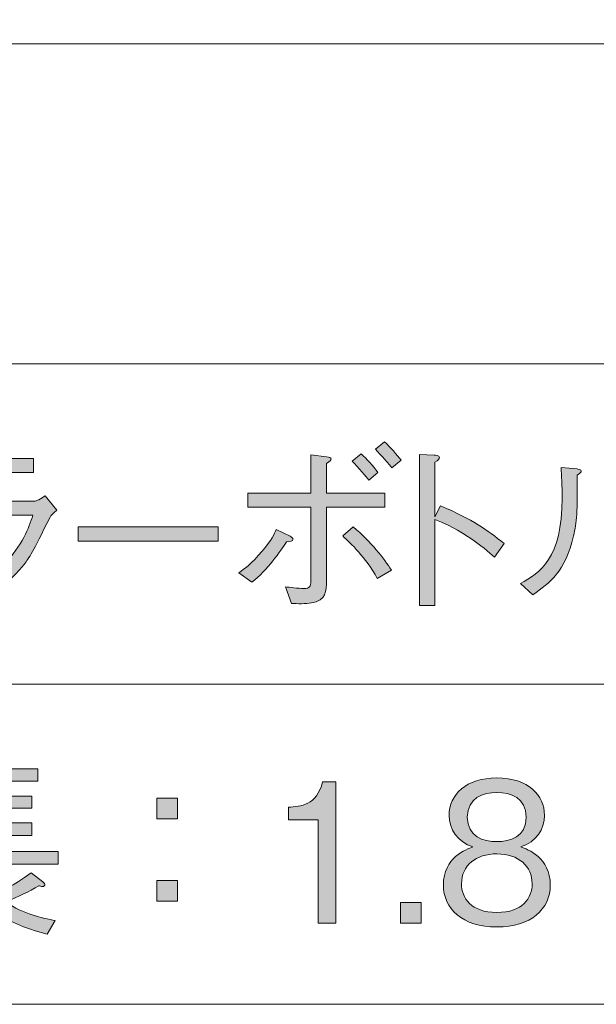
# Model space of a CAD drawing. Units: millimetres. Extents: x 0 to 420, y -297 to 0.
# Drawn here: x 362 to 375, y -203 to -181 of the extents above; entities that cross this region are included whole.
import ezdxf

# ---------------------------------------------------------------- set-up
doc = ezdxf.new("R2010")
doc.units = ezdxf.units.MM
doc.header["$MEASUREMENT"] = 0
doc.layers.add('_U+8868_U+30B1_U+30A4', color=7, linetype='Continuous')
doc.layers.add('_U+8868_U+6587_U+5B57', color=7, linetype='Continuous')

# ---------------------------------------------------------------- blocks, each defined once
blk = doc.blocks.new('block 10')
at = {"layer": '_U+8868_U+30B1_U+30A4', "color": 7, "lineweight": 9}
for points in [[(296, -182), (406, -182)], [(296, -189), (406, -189)], [(296, -196), (406, -196)], [(296, -203), (406, -203)]]:
    blk.add_lwpolyline(points, dxfattribs=at)
blk = doc.blocks.new('block 128')
at = {"layer": '_U+8868_U+6587_U+5B57'}
h = blk.add_hatch(color=7, dxfattribs=at)
h.dxf.hatch_style = 2
edge = h.paths.add_edge_path()
edge.add_spline(control_points=[(361.304, -199.935), (361.367, -200.053), (361.511, -200.337), (361.761, -200.578), (361.871, -200.531), (362.137, -200.422), (362.539, -200.125), (362.539, -200.125), (362.793, -200.324), (362.793, -200.324), (362.827, -200.35), (362.84, -200.366), (362.84, -200.383), (362.84, -200.4), (362.823, -200.426), (362.784, -200.426), (362.759, -200.426), (362.725, -200.413), (362.708, -200.409), (362.48, -200.54), (362.281, -200.637), (361.985, -200.764), (362.383, -201.031), (362.772, -201.115), (363.068, -201.17), (363.068, -201.17), (362.891, -201.466), (362.891, -201.466), (362.201, -201.297), (361.465, -201.005), (360.986, -199.935), (360.986, -199.935), (360.453, -199.935), (360.453, -199.935), (360.453, -199.935), (360.453, -200.971), (360.453, -200.971), (360.749, -200.904), (360.982, -200.84), (361.325, -200.739), (361.325, -200.739), (361.316, -201.026), (361.316, -201.026), (360.567, -201.234), (360.132, -201.352), (359.742, -201.45), (359.73, -201.513), (359.717, -201.581), (359.662, -201.581), (359.616, -201.581), (359.594, -201.522), (359.586, -201.501), (359.586, -201.501), (359.476, -201.158), (359.476, -201.158), (359.666, -201.141), (359.781, -201.12), (360.144, -201.043), (360.144, -201.043), (360.144, -199.935), (360.144, -199.935), (360.144, -199.935), (359.421, -199.935), (359.421, -199.935), (359.421, -199.935), (359.421, -199.66), (359.421, -199.66), (359.421, -199.66), (360.204, -199.66), (360.204, -199.66), (360.204, -199.66), (360.204, -197.849), (360.204, -197.849), (360.204, -197.849), (362.683, -197.849), (362.683, -197.849), (362.683, -197.849), (362.683, -198.124), (362.683, -198.124), (362.683, -198.124), (360.512, -198.124), (360.512, -198.124), (360.512, -198.124), (360.512, -198.45), (360.512, -198.45), (360.512, -198.45), (362.552, -198.45), (362.552, -198.45), (362.552, -198.45), (362.552, -198.712), (362.552, -198.712), (362.552, -198.712), (360.512, -198.712), (360.512, -198.712), (360.512, -198.712), (360.512, -199.034), (360.512, -199.034), (360.512, -199.034), (362.552, -199.034), (362.552, -199.034), (362.552, -199.034), (362.552, -199.309), (362.552, -199.309), (362.552, -199.309), (360.512, -199.309), (360.512, -199.309), (360.512, -199.309), (360.512, -199.66), (360.512, -199.66), (360.512, -199.66), (363.132, -199.66), (363.132, -199.66), (363.132, -199.66), (363.132, -199.935), (363.132, -199.935), (363.132, -199.935), (361.304, -199.935), (361.304, -199.935)], knot_values=[0, 0, 0, 0, 1, 1, 1, 2, 2, 2, 3, 3, 3, 4, 4, 4, 5, 5, 5, 6, 6, 6, 7, 7, 7, 8, 8, 8, 9, 9, 9, 10, 10, 10, 11, 11, 11, 12, 12, 12, 13, 13, 13, 14, 14, 14, 15, 15, 15, 16, 16, 16, 17, 17, 17, 18, 18, 18, 19, 19, 19, 20, 20, 20, 21, 21, 21, 22, 22, 22, 23, 23, 23, 24, 24, 24, 25, 25, 25, 26, 26, 26, 27, 27, 27, 28, 28, 28, 29, 29, 29, 30, 30, 30, 31, 31, 31, 32, 32, 32, 33, 33, 33, 34, 34, 34, 35, 35, 35, 36, 36, 36, 37, 37, 37, 38, 38, 38, 39, 39, 39, 39], degree=3, periodic=1)
h = blk.add_hatch(color=7, dxfattribs=at)
h.dxf.hatch_style = 2
edge = h.paths.add_edge_path()
edge.add_spline(control_points=[(368.818, -201.225), (368.818, -201.225), (368.818, -198.966), (368.818, -198.966), (368.818, -198.966), (368.167, -198.966), (368.167, -198.966), (368.167, -198.966), (368.167, -198.691), (368.167, -198.691), (368.442, -198.674), (368.784, -198.653), (368.916, -198.137), (368.916, -198.137), (369.208, -198.137), (369.208, -198.137), (369.208, -198.137), (369.208, -201.225), (369.208, -201.225), (369.208, -201.225), (368.818, -201.225), (368.818, -201.225)], knot_values=[0, 0, 0, 0, 1, 1, 1, 2, 2, 2, 3, 3, 3, 4, 4, 4, 5, 5, 5, 6, 6, 6, 7, 7, 7, 7], degree=3, periodic=1)
h = blk.add_hatch(color=7, dxfattribs=at)
h.dxf.hatch_style = 2
edge = h.paths.add_edge_path()
edge.add_spline(control_points=[(372.73, -201.31), (371.972, -201.31), (371.558, -200.908), (371.558, -200.392), (371.558, -199.795), (372.057, -199.613), (372.205, -199.558), (371.87, -199.452), (371.684, -199.178), (371.684, -198.869), (371.684, -198.412), (372.057, -198.052), (372.73, -198.052), (373.419, -198.052), (373.77, -198.429), (373.77, -198.869), (373.77, -199.169), (373.593, -199.448), (373.254, -199.558), (373.402, -199.613), (373.897, -199.795), (373.897, -200.392), (373.897, -200.921), (373.47, -201.31), (372.73, -201.31)], knot_values=[0, 0, 0, 0, 1, 1, 1, 2, 2, 2, 3, 3, 3, 4, 4, 4, 5, 5, 5, 6, 6, 6, 7, 7, 7, 8, 8, 8, 8], degree=3, periodic=1)
edge = h.paths.add_edge_path()
edge.add_spline(control_points=[(372.73, -199.711), (372.277, -199.711), (371.955, -199.964), (371.955, -200.366), (371.955, -200.671), (372.159, -200.993), (372.73, -200.993), (373.296, -200.993), (373.5, -200.671), (373.5, -200.366), (373.5, -199.986), (373.208, -199.711), (372.73, -199.711)], knot_values=[0, 0, 0, 0, 1, 1, 1, 2, 2, 2, 3, 3, 3, 4, 4, 4, 4], degree=3, periodic=1)
edge = h.paths.add_edge_path()
edge.add_spline(control_points=[(372.73, -198.369), (372.429, -198.369), (372.082, -198.48), (372.082, -198.907), (372.082, -199.334), (372.433, -199.444), (372.73, -199.444), (373.013, -199.444), (373.373, -199.343), (373.373, -198.907), (373.373, -198.48), (373.026, -198.369), (372.73, -198.369)], knot_values=[0, 0, 0, 0, 1, 1, 1, 2, 2, 2, 3, 3, 3, 4, 4, 4, 4], degree=3, periodic=1)
h = blk.add_hatch(color=7, dxfattribs=at)
h.dxf.hatch_style = 2
h.paths.add_polyline_path([(365.74, -198.945), (365.292, -198.945), (365.292, -198.492), (365.74, -198.492)])
h.paths.add_polyline_path([(365.74, -200.743), (365.292, -200.743), (365.292, -200.29), (365.74, -200.29)])
h = blk.add_hatch(color=7, dxfattribs=at)
h.dxf.hatch_style = 2
h.paths.add_polyline_path([(370.622, -201.225), (370.622, -200.773), (371.075, -200.773), (371.075, -201.225)])
at = {"layer": '_U+8868_U+6587_U+5B57', "lineweight": 0}
for points in [[(365.74, -198.945), (365.292, -198.945), (365.292, -198.492), (365.74, -198.492), (365.74, -198.945)], [(365.74, -200.743), (365.292, -200.743), (365.292, -200.29), (365.74, -200.29), (365.74, -200.743)], [(370.622, -201.225), (370.622, -200.773), (371.075, -200.773), (371.075, -201.225), (370.622, -201.225)]]:
    blk.add_lwpolyline(points, dxfattribs=at)
for points, knots in [([(361.304, -199.935), (361.367, -200.053), (361.511, -200.337), (361.761, -200.578), (361.871, -200.531), (362.137, -200.422), (362.539, -200.125), (362.539, -200.125), (362.793, -200.324), (362.793, -200.324), (362.827, -200.35), (362.84, -200.366), (362.84, -200.383), (362.84, -200.4), (362.823, -200.426), (362.784, -200.426), (362.759, -200.426), (362.725, -200.413), (362.708, -200.409), (362.48, -200.54), (362.281, -200.637), (361.985, -200.764), (362.383, -201.031), (362.772, -201.115), (363.068, -201.17), (363.068, -201.17), (362.891, -201.466), (362.891, -201.466), (362.201, -201.297), (361.465, -201.005), (360.986, -199.935), (360.986, -199.935), (360.453, -199.935), (360.453, -199.935), (360.453, -199.935), (360.453, -200.971), (360.453, -200.971), (360.749, -200.904), (360.982, -200.84), (361.325, -200.739), (361.325, -200.739), (361.316, -201.026), (361.316, -201.026), (360.567, -201.234), (360.132, -201.352), (359.742, -201.45), (359.73, -201.513), (359.717, -201.581), (359.662, -201.581), (359.616, -201.581), (359.594, -201.522), (359.586, -201.501), (359.586, -201.501), (359.476, -201.158), (359.476, -201.158), (359.666, -201.141), (359.781, -201.12), (360.144, -201.043), (360.144, -201.043), (360.144, -199.935), (360.144, -199.935), (360.144, -199.935), (359.421, -199.935), (359.421, -199.935), (359.421, -199.935), (359.421, -199.66), (359.421, -199.66), (359.421, -199.66), (360.204, -199.66), (360.204, -199.66), (360.204, -199.66), (360.204, -197.849), (360.204, -197.849), (360.204, -197.849), (362.683, -197.849), (362.683, -197.849), (362.683, -197.849), (362.683, -198.124), (362.683, -198.124), (362.683, -198.124), (360.512, -198.124), (360.512, -198.124), (360.512, -198.124), (360.512, -198.45), (360.512, -198.45), (360.512, -198.45), (362.552, -198.45), (362.552, -198.45), (362.552, -198.45), (362.552, -198.712), (362.552, -198.712), (362.552, -198.712), (360.512, -198.712), (360.512, -198.712), (360.512, -198.712), (360.512, -199.034), (360.512, -199.034), (360.512, -199.034), (362.552, -199.034), (362.552, -199.034), (362.552, -199.034), (362.552, -199.309), (362.552, -199.309), (362.552, -199.309), (360.512, -199.309), (360.512, -199.309), (360.512, -199.309), (360.512, -199.66), (360.512, -199.66), (360.512, -199.66), (363.132, -199.66), (363.132, -199.66), (363.132, -199.66), (363.132, -199.935), (363.132, -199.935), (363.132, -199.935), (361.304, -199.935), (361.304, -199.935)], [0, 0, 0, 0, 1, 1, 1, 2, 2, 2, 3, 3, 3, 4, 4, 4, 5, 5, 5, 6, 6, 6, 7, 7, 7, 8, 8, 8, 9, 9, 9, 10, 10, 10, 11, 11, 11, 12, 12, 12, 13, 13, 13, 14, 14, 14, 15, 15, 15, 16, 16, 16, 17, 17, 17, 18, 18, 18, 19, 19, 19, 20, 20, 20, 21, 21, 21, 22, 22, 22, 23, 23, 23, 24, 24, 24, 25, 25, 25, 26, 26, 26, 27, 27, 27, 28, 28, 28, 29, 29, 29, 30, 30, 30, 31, 31, 31, 32, 32, 32, 33, 33, 33, 34, 34, 34, 35, 35, 35, 36, 36, 36, 37, 37, 37, 38, 38, 38, 39, 39, 39, 39]), ([(368.818, -201.225), (368.818, -201.225), (368.818, -198.966), (368.818, -198.966), (368.818, -198.966), (368.167, -198.966), (368.167, -198.966), (368.167, -198.966), (368.167, -198.691), (368.167, -198.691), (368.442, -198.674), (368.784, -198.653), (368.916, -198.137), (368.916, -198.137), (369.208, -198.137), (369.208, -198.137), (369.208, -198.137), (369.208, -201.225), (369.208, -201.225), (369.208, -201.225), (368.818, -201.225), (368.818, -201.225)], [0, 0, 0, 0, 1, 1, 1, 2, 2, 2, 3, 3, 3, 4, 4, 4, 5, 5, 5, 6, 6, 6, 7, 7, 7, 7]), ([(372.73, -201.31), (371.972, -201.31), (371.558, -200.908), (371.558, -200.392), (371.558, -199.795), (372.057, -199.613), (372.205, -199.558), (371.87, -199.452), (371.684, -199.178), (371.684, -198.869), (371.684, -198.412), (372.057, -198.052), (372.73, -198.052), (373.419, -198.052), (373.77, -198.429), (373.77, -198.869), (373.77, -199.169), (373.593, -199.448), (373.254, -199.558), (373.402, -199.613), (373.897, -199.795), (373.897, -200.392), (373.897, -200.921), (373.47, -201.31), (372.73, -201.31)], [0, 0, 0, 0, 1, 1, 1, 2, 2, 2, 3, 3, 3, 4, 4, 4, 5, 5, 5, 6, 6, 6, 7, 7, 7, 8, 8, 8, 8]), ([(372.73, -198.369), (372.429, -198.369), (372.082, -198.48), (372.082, -198.907), (372.082, -199.334), (372.433, -199.444), (372.73, -199.444), (373.013, -199.444), (373.373, -199.343), (373.373, -198.907), (373.373, -198.48), (373.026, -198.369), (372.73, -198.369)], [0, 0, 0, 0, 1, 1, 1, 2, 2, 2, 3, 3, 3, 4, 4, 4, 4]), ([(372.73, -199.711), (372.277, -199.711), (371.955, -199.964), (371.955, -200.366), (371.955, -200.671), (372.159, -200.993), (372.73, -200.993), (373.296, -200.993), (373.5, -200.671), (373.5, -200.366), (373.5, -199.986), (373.208, -199.711), (372.73, -199.711)], [0, 0, 0, 0, 1, 1, 1, 2, 2, 2, 3, 3, 3, 4, 4, 4, 4])]:
    blk.add_open_spline(points, degree=3, knots=knots, dxfattribs=at)
blk = doc.blocks.new('block 130')
at = {"layer": '_U+8868_U+6587_U+5B57'}
h = blk.add_hatch(color=7, dxfattribs=at)
h.dxf.hatch_style = 2
edge = h.paths.add_edge_path()
edge.add_spline(control_points=[(367.083, -193.565), (367.219, -193.468), (367.358, -193.371), (367.591, -193.096), (367.811, -192.833), (367.853, -192.728), (367.9, -192.618), (367.9, -192.618), (368.204, -192.766), (368.204, -192.766), (368.242, -192.783), (368.268, -192.812), (368.268, -192.837), (368.268, -192.876), (368.204, -192.88), (368.128, -192.888), (367.997, -193.083), (367.705, -193.51), (367.371, -193.773), (367.371, -193.773), (367.083, -193.565), (367.083, -193.565)], knot_values=[0, 0, 0, 0, 1, 1, 1, 2, 2, 2, 3, 3, 3, 4, 4, 4, 5, 5, 5, 6, 6, 6, 7, 7, 7, 7], degree=3, periodic=1)
edge = h.paths.add_edge_path()
edge.add_spline(control_points=[(368.661, -192.131), (368.661, -192.131), (367.282, -192.131), (367.282, -192.131), (367.282, -192.131), (367.282, -191.822), (367.282, -191.822), (367.282, -191.822), (368.661, -191.822), (368.661, -191.822), (368.661, -191.822), (368.661, -190.989), (368.661, -190.989), (368.661, -190.989), (369.004, -191.031), (369.004, -191.031), (369.068, -191.035), (369.101, -191.048), (369.101, -191.077), (369.101, -191.107), (369.089, -191.116), (369, -191.175), (369, -191.175), (369, -191.822), (369, -191.822), (369, -191.822), (370.277, -191.822), (370.277, -191.822), (370.277, -191.822), (370.277, -192.131), (370.277, -192.131), (370.277, -192.131), (369, -192.131), (369, -192.131), (369, -192.131), (369, -193.718), (369, -193.718), (369, -193.976), (368.996, -194.17), (368.67, -194.226), (368.56, -194.247), (368.356, -194.242), (368.238, -194.238), (368.238, -194.238), (368.107, -193.874), (368.107, -193.874), (368.191, -193.883), (368.373, -193.908), (368.509, -193.908), (368.627, -193.908), (368.657, -193.879), (368.661, -193.73), (368.661, -193.73), (368.661, -192.131), (368.661, -192.131)], knot_values=[0, 0, 0, 0, 1, 1, 1, 2, 2, 2, 3, 3, 3, 4, 4, 4, 5, 5, 5, 6, 6, 6, 7, 7, 7, 8, 8, 8, 9, 9, 9, 10, 10, 10, 11, 11, 11, 12, 12, 12, 13, 13, 13, 14, 14, 14, 15, 15, 15, 16, 16, 16, 17, 17, 17, 18, 18, 18, 18], degree=3, periodic=1)
edge = h.paths.add_edge_path()
edge.add_spline(control_points=[(369.584, -192.563), (369.986, -192.893), (370.256, -193.244), (370.421, -193.51), (370.421, -193.51), (370.112, -193.688), (370.112, -193.688), (369.854, -193.227), (369.533, -192.918), (369.355, -192.761), (369.355, -192.761), (369.584, -192.563), (369.584, -192.563)], knot_values=[0, 0, 0, 0, 1, 1, 1, 2, 2, 2, 3, 3, 3, 4, 4, 4, 4], degree=3, periodic=1)
edge = h.paths.add_edge_path()
edge.add_spline(control_points=[(369.926, -191.539), (369.884, -191.488), (369.689, -191.251), (369.562, -191.128), (369.562, -191.128), (369.761, -190.963), (369.761, -190.963), (369.88, -191.073), (370.024, -191.234), (370.125, -191.374), (370.125, -191.374), (369.926, -191.539), (369.926, -191.539)], knot_values=[0, 0, 0, 0, 1, 1, 1, 2, 2, 2, 3, 3, 3, 4, 4, 4, 4], degree=3, periodic=1)
edge = h.paths.add_edge_path()
edge.add_spline(control_points=[(370.434, -191.272), (370.392, -191.221), (370.189, -190.976), (370.07, -190.866), (370.07, -190.866), (370.269, -190.701), (370.269, -190.701), (370.396, -190.807), (370.548, -190.997), (370.633, -191.107), (370.633, -191.107), (370.434, -191.272), (370.434, -191.272)], knot_values=[0, 0, 0, 0, 1, 1, 1, 2, 2, 2, 3, 3, 3, 4, 4, 4, 4], degree=3, periodic=1)
h = blk.add_hatch(color=7, dxfattribs=at)
h.dxf.hatch_style = 2
edge = h.paths.add_edge_path()
edge.add_spline(control_points=[(360.111, -192.309), (360.111, -192.309), (360.111, -192), (360.111, -192), (360.111, -192), (362.611, -192), (362.611, -192), (362.649, -192), (362.759, -191.953), (362.844, -191.881), (362.844, -191.881), (363.098, -192.199), (363.098, -192.199), (362.996, -192.284), (362.979, -192.3), (362.954, -192.351), (362.556, -193.138), (362.509, -193.227), (362.383, -193.384), (361.849, -194.027), (361.418, -194.183), (360.957, -194.348), (360.957, -194.348), (360.682, -194.073), (360.682, -194.073), (361.063, -193.98), (361.46, -193.879), (361.938, -193.388), (362.353, -192.96), (362.484, -192.584), (362.577, -192.309), (362.577, -192.309), (360.111, -192.309), (360.111, -192.309)], knot_values=[0, 0, 0, 0, 1, 1, 1, 2, 2, 2, 3, 3, 3, 4, 4, 4, 5, 5, 5, 6, 6, 6, 7, 7, 7, 8, 8, 8, 9, 9, 9, 10, 10, 10, 11, 11, 11, 11], degree=3, periodic=1)
h.paths.add_polyline_path([(362.59, -191.374), (360.572, -191.374), (360.572, -191.065), (362.59, -191.065)])
h = blk.add_hatch(color=7, dxfattribs=at)
h.dxf.hatch_style = 2
edge = h.paths.add_edge_path()
edge.add_spline(control_points=[(371.498, -192.102), (372.217, -192.414), (372.5, -192.614), (372.885, -192.926), (372.885, -192.926), (372.678, -193.223), (372.678, -193.223), (372.551, -193.113), (372.39, -192.969), (372.098, -192.779), (371.76, -192.554), (371.565, -192.474), (371.375, -192.398), (371.375, -192.398), (371.375, -194.28), (371.375, -194.28), (371.375, -194.28), (371.036, -194.28), (371.036, -194.28), (371.036, -194.28), (371.036, -190.976), (371.036, -190.976), (371.036, -190.976), (371.358, -190.993), (371.358, -190.993), (371.379, -190.993), (371.476, -190.997), (371.476, -191.052), (371.476, -191.077), (371.443, -191.099), (371.375, -191.145), (371.375, -191.145), (371.375, -192.343), (371.375, -192.343), (371.375, -192.343), (371.498, -192.102), (371.498, -192.102)], knot_values=[0, 0, 0, 0, 1, 1, 1, 2, 2, 2, 3, 3, 3, 4, 4, 4, 5, 5, 5, 6, 6, 6, 7, 7, 7, 8, 8, 8, 9, 9, 9, 10, 10, 10, 11, 11, 11, 12, 12, 12, 12], degree=3, periodic=1)
h = blk.add_hatch(color=7, dxfattribs=at)
h.dxf.hatch_style = 2
edge = h.paths.add_edge_path()
edge.add_spline(control_points=[(373.243, -193.798), (373.67, -193.561), (374.157, -193.261), (374.157, -191.932), (374.157, -191.674), (374.144, -191.425), (374.135, -191.264), (374.135, -191.264), (374.482, -191.293), (374.482, -191.293), (374.499, -191.298), (374.575, -191.302), (374.575, -191.344), (374.575, -191.365), (374.567, -191.374), (374.486, -191.433), (374.495, -192.224), (374.474, -192.465), (374.406, -192.761), (374.228, -193.536), (373.886, -193.785), (373.518, -194.048), (373.518, -194.048), (373.243, -193.798), (373.243, -193.798)], knot_values=[0, 0, 0, 0, 1, 1, 1, 2, 2, 2, 3, 3, 3, 4, 4, 4, 5, 5, 5, 6, 6, 6, 7, 7, 7, 8, 8, 8, 8], degree=3, periodic=1)
edge = h.paths.add_edge_path()
edge.add_spline(control_points=[(375.159, -191.175), (375.159, -191.175), (375.498, -191.2), (375.498, -191.2), (375.54, -191.205), (375.578, -191.217), (375.578, -191.242), (375.578, -191.268), (375.565, -191.277), (375.476, -191.331), (375.476, -191.331), (375.476, -193.498), (375.476, -193.498), (375.671, -193.392), (375.879, -193.278), (376.192, -192.956), (376.479, -192.668), (376.589, -192.478), (376.678, -192.33), (376.678, -192.33), (376.898, -192.584), (376.898, -192.584), (376.758, -192.795), (376.602, -193.032), (376.209, -193.379), (375.823, -193.714), (375.569, -193.849), (375.358, -193.963), (375.358, -193.963), (375.159, -193.807), (375.159, -193.807), (375.159, -193.807), (375.159, -191.175), (375.159, -191.175)], knot_values=[0, 0, 0, 0, 1, 1, 1, 2, 2, 2, 3, 3, 3, 4, 4, 4, 5, 5, 5, 6, 6, 6, 7, 7, 7, 8, 8, 8, 9, 9, 9, 10, 10, 10, 11, 11, 11, 11], degree=3, periodic=1)
h = blk.add_hatch(color=7, dxfattribs=at)
h.dxf.hatch_style = 2
h.paths.add_polyline_path([(363.565, -192.872), (363.565, -192.563), (366.628, -192.563), (366.628, -192.872)])
at = {"layer": '_U+8868_U+6587_U+5B57', "lineweight": 0}
for points in [[(362.59, -191.374), (360.572, -191.374), (360.572, -191.065), (362.59, -191.065), (362.59, -191.374)], [(363.565, -192.872), (363.565, -192.563), (366.628, -192.563), (366.628, -192.872), (363.565, -192.872)]]:
    blk.add_lwpolyline(points, dxfattribs=at)
for points, knots in [([(370.434, -191.272), (370.392, -191.221), (370.189, -190.976), (370.07, -190.866), (370.07, -190.866), (370.269, -190.701), (370.269, -190.701), (370.396, -190.807), (370.548, -190.997), (370.633, -191.107), (370.633, -191.107), (370.434, -191.272), (370.434, -191.272)], [0, 0, 0, 0, 1, 1, 1, 2, 2, 2, 3, 3, 3, 4, 4, 4, 4]), ([(368.661, -192.131), (368.661, -192.131), (367.282, -192.131), (367.282, -192.131), (367.282, -192.131), (367.282, -191.822), (367.282, -191.822), (367.282, -191.822), (368.661, -191.822), (368.661, -191.822), (368.661, -191.822), (368.661, -190.989), (368.661, -190.989), (368.661, -190.989), (369.004, -191.031), (369.004, -191.031), (369.068, -191.035), (369.101, -191.048), (369.101, -191.077), (369.101, -191.107), (369.089, -191.116), (369, -191.175), (369, -191.175), (369, -191.822), (369, -191.822), (369, -191.822), (370.277, -191.822), (370.277, -191.822), (370.277, -191.822), (370.277, -192.131), (370.277, -192.131), (370.277, -192.131), (369, -192.131), (369, -192.131), (369, -192.131), (369, -193.718), (369, -193.718), (369, -193.976), (368.996, -194.17), (368.67, -194.226), (368.56, -194.247), (368.356, -194.242), (368.238, -194.238), (368.238, -194.238), (368.107, -193.874), (368.107, -193.874), (368.191, -193.883), (368.373, -193.908), (368.509, -193.908), (368.627, -193.908), (368.657, -193.879), (368.661, -193.73), (368.661, -193.73), (368.661, -192.131), (368.661, -192.131)], [0, 0, 0, 0, 1, 1, 1, 2, 2, 2, 3, 3, 3, 4, 4, 4, 5, 5, 5, 6, 6, 6, 7, 7, 7, 8, 8, 8, 9, 9, 9, 10, 10, 10, 11, 11, 11, 12, 12, 12, 13, 13, 13, 14, 14, 14, 15, 15, 15, 16, 16, 16, 17, 17, 17, 18, 18, 18, 18]), ([(369.926, -191.539), (369.884, -191.488), (369.689, -191.251), (369.562, -191.128), (369.562, -191.128), (369.761, -190.963), (369.761, -190.963), (369.88, -191.073), (370.024, -191.234), (370.125, -191.374), (370.125, -191.374), (369.926, -191.539), (369.926, -191.539)], [0, 0, 0, 0, 1, 1, 1, 2, 2, 2, 3, 3, 3, 4, 4, 4, 4]), ([(371.498, -192.102), (372.217, -192.414), (372.5, -192.614), (372.885, -192.926), (372.885, -192.926), (372.678, -193.223), (372.678, -193.223), (372.551, -193.113), (372.39, -192.969), (372.098, -192.779), (371.76, -192.554), (371.565, -192.474), (371.375, -192.398), (371.375, -192.398), (371.375, -194.28), (371.375, -194.28), (371.375, -194.28), (371.036, -194.28), (371.036, -194.28), (371.036, -194.28), (371.036, -190.976), (371.036, -190.976), (371.036, -190.976), (371.358, -190.993), (371.358, -190.993), (371.379, -190.993), (371.476, -190.997), (371.476, -191.052), (371.476, -191.077), (371.443, -191.099), (371.375, -191.145), (371.375, -191.145), (371.375, -192.343), (371.375, -192.343), (371.375, -192.343), (371.498, -192.102), (371.498, -192.102)], [0, 0, 0, 0, 1, 1, 1, 2, 2, 2, 3, 3, 3, 4, 4, 4, 5, 5, 5, 6, 6, 6, 7, 7, 7, 8, 8, 8, 9, 9, 9, 10, 10, 10, 11, 11, 11, 12, 12, 12, 12]), ([(373.243, -193.798), (373.67, -193.561), (374.157, -193.261), (374.157, -191.932), (374.157, -191.674), (374.144, -191.425), (374.135, -191.264), (374.135, -191.264), (374.482, -191.293), (374.482, -191.293), (374.499, -191.298), (374.575, -191.302), (374.575, -191.344), (374.575, -191.365), (374.567, -191.374), (374.486, -191.433), (374.495, -192.224), (374.474, -192.465), (374.406, -192.761), (374.228, -193.536), (373.886, -193.785), (373.518, -194.048), (373.518, -194.048), (373.243, -193.798), (373.243, -193.798)], [0, 0, 0, 0, 1, 1, 1, 2, 2, 2, 3, 3, 3, 4, 4, 4, 5, 5, 5, 6, 6, 6, 7, 7, 7, 8, 8, 8, 8]), ([(360.111, -192.309), (360.111, -192.309), (360.111, -192), (360.111, -192), (360.111, -192), (362.611, -192), (362.611, -192), (362.649, -192), (362.759, -191.953), (362.844, -191.881), (362.844, -191.881), (363.098, -192.199), (363.098, -192.199), (362.996, -192.284), (362.979, -192.3), (362.954, -192.351), (362.556, -193.138), (362.509, -193.227), (362.383, -193.384), (361.849, -194.027), (361.418, -194.183), (360.957, -194.348), (360.957, -194.348), (360.682, -194.073), (360.682, -194.073), (361.063, -193.98), (361.46, -193.879), (361.938, -193.388), (362.353, -192.96), (362.484, -192.584), (362.577, -192.309), (362.577, -192.309), (360.111, -192.309), (360.111, -192.309)], [0, 0, 0, 0, 1, 1, 1, 2, 2, 2, 3, 3, 3, 4, 4, 4, 5, 5, 5, 6, 6, 6, 7, 7, 7, 8, 8, 8, 9, 9, 9, 10, 10, 10, 11, 11, 11, 11]), ([(367.083, -193.565), (367.219, -193.468), (367.358, -193.371), (367.591, -193.096), (367.811, -192.833), (367.853, -192.728), (367.9, -192.618), (367.9, -192.618), (368.204, -192.766), (368.204, -192.766), (368.242, -192.783), (368.268, -192.812), (368.268, -192.837), (368.268, -192.876), (368.204, -192.88), (368.128, -192.888), (367.997, -193.083), (367.705, -193.51), (367.371, -193.773), (367.371, -193.773), (367.083, -193.565), (367.083, -193.565)], [0, 0, 0, 0, 1, 1, 1, 2, 2, 2, 3, 3, 3, 4, 4, 4, 5, 5, 5, 6, 6, 6, 7, 7, 7, 7]), ([(369.584, -192.563), (369.986, -192.893), (370.256, -193.244), (370.421, -193.51), (370.421, -193.51), (370.112, -193.688), (370.112, -193.688), (369.854, -193.227), (369.533, -192.918), (369.355, -192.761), (369.355, -192.761), (369.584, -192.563), (369.584, -192.563)], [0, 0, 0, 0, 1, 1, 1, 2, 2, 2, 3, 3, 3, 4, 4, 4, 4])]:
    blk.add_open_spline(points, degree=3, knots=knots, dxfattribs=at)

msp = doc.modelspace()

# ---------------------------------------------------------------- linework, layer by layer
at = {"layer": '_U+8868_U+30B1_U+30A4', "color": 7, "lineweight": 20}
msp.add_lwpolyline([(406, -203), (296, -203), (296, -14), (406, -14), (406, -203)], dxfattribs=at)

# ---------------------------------------------------------------- block references
at = {"layer": '_U+8868_U+30B1_U+30A4'}
msp.add_blockref('block 10', (0, 0), dxfattribs=at)
at = {"layer": '_U+8868_U+6587_U+5B57'}
for name in ['block 130', 'block 128']:
    msp.add_blockref(name, (0, 0), dxfattribs=at)

doc.saveas('drawing.dxf')
